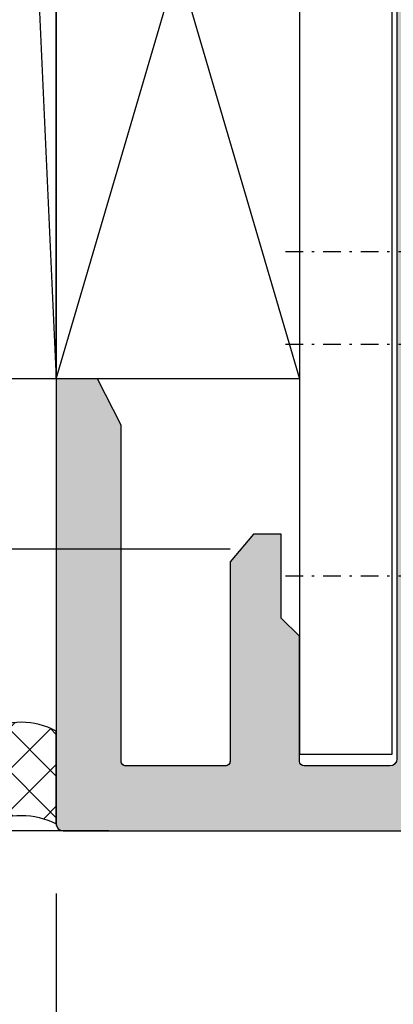
# Model space of a CAD drawing. Units: millimetres. Extents: x 23207 to 24013, y 19151 to 19392.
# Drawn here: x 23553 to 23570, y 19209 to 19252 of the extents above; entities that cross this region are included whole.
import ezdxf

# ---------------------------------------------------------------- set-up
doc = ezdxf.new("R2010")
doc.units = ezdxf.units.MM
doc.header["$LTSCALE"] = 0.2
doc.linetypes.add('STRICHPUNKT', pattern=[25.399999999999995, 12.7, -6.349999999999999, 0, -6.349999999999999])
doc.layers.add('Bem_1_1', color=7, linetype='Continuous', lineweight=18)
for name, color, linetype in [('Dichtung-Wandanschluss-Kontur', 4, 'Continuous'), ('LZS-Z-Profil für Compactband', 4, 'Continuous'), ('Montageleiste', 1, 'Continuous'), ('Silikon', 4, 'Continuous'), ('Zarge-Kontur', 2, 'Continuous'), ('Zarge-Schraffur', 250, 'Continuous')]:
    doc.layers.add(name, color=color, linetype=linetype)
doc.styles.add('Bemtext', font='arial.ttf')
doc.dimstyles.new('BEM_1_1$0', dxfattribs={"dimtxt": 4, "dimasz": 2, "dimexe": 1, "dimexo": 3, "dimgap": 1, "dimtad": 1, "dimdec": 0, "dimrnd": 0.1, "dimzin": 9, "dimdsep": 46, "dimtxsty": 'Bemtext', "dimblk": 'OBLIQUE', "dimcen": 0, "dimdle": 1, "dimclrd": 151, "dimclre": 252, "dimclrt": 151, "dimadec": 0, "dimazin": 2, "dimtfac": 1, "dimtdec": 0, "dimtix": 1, "dimtmove": 0, "dimatfit": 0, "dimldrblk": 'OBLIQUE', "dimfxl": 1, "dimtolj": 1, "dimtzin": 12, "dimarcsym": 0})

# ---------------------------------------------------------------- blocks, each defined once
blk = doc.blocks.new('_Oblique')
at = {"color": 0, "linetype": 'ByBlock', "lineweight": -2}
blk.add_line((-0.5, -0.5), (0.5, 0.5), dxfattribs=at)
blk = doc.blocks.new('*D44')
at = {"layer": 'Bem_1_1', "color": 151, "lineweight": -2, "transparency": 16777216}
blk.add_line((23533.0031647749, 19259.70334449132), (23533.0031647749, 19227.70334449132), dxfattribs=at)
at = {"layer": 'Bem_1_1', "color": 252, "lineweight": -2, "transparency": 16777216}
for p, q in [((23555.77807284462, 19258.70334449132), (23532.0031647749, 19258.70334449132)), ((23562.52807284462, 19228.70334449132), (23532.0031647749, 19228.70334449132))]:
    blk.add_line(p, q, dxfattribs=at)
at = {"layer": 'Defpoints', "color": 0, "transparency": 16777216}
for p in [(23558.77807284462, 19258.70334449132), (23533.0031647749, 19228.70334449132), (23565.52807284462, 19228.70334449132)]:
    blk.add_point(p, dxfattribs=at)
at = {"layer": 'Bem_1_1', "color": 151, "lineweight": -2, "transparency": 16777216, "xscale": 2, "yscale": 2, "zscale": 2}
for p, rotation in [((23533.0031647749, 19258.70334449132), 90), ((23533.0031647749, 19228.70334449132), 270)]:
    blk.add_blockref('_Oblique', p, dxfattribs=dict(at, rotation=rotation))
at = {"layer": 'Bem_1_1', "color": 151, "transparency": 16777216, "insert": (23529.95950856753, 19243.70334449132), "char_height": 4, "attachment_point": 5, "rotation": 90, "style": 'Bemtext'}
blk.add_mtext('\\A1;30', dxfattribs=at)
blk = doc.blocks.new('*D45')
at = {"layer": 'Bem_1_1', "color": 151, "lineweight": -2, "transparency": 16777216}
blk.add_line((23503.02807284462, 19215.55710137317), (23503.02807284462, 19369.55710137317), dxfattribs=at)
at = {"layer": 'Bem_1_1', "color": 252, "lineweight": -2, "transparency": 16777216}
for p, q in [((23560.84510580374, 19368.55710137317), (23502.02807284462, 19368.55710137317)), ((23542.71002422577, 19216.55710137317), (23502.02807284462, 19216.55710137317))]:
    blk.add_line(p, q, dxfattribs=at)
at = {"layer": 'Defpoints', "color": 0, "transparency": 16777216}
for p in [(23503.02807284462, 19368.55710137317), (23563.84510580374, 19368.55710137317), (23545.71002422577, 19216.55710137317)]:
    blk.add_point(p, dxfattribs=at)
at = {"layer": 'Bem_1_1', "color": 151, "lineweight": -2, "transparency": 16777216, "xscale": 2, "yscale": 2, "zscale": 2}
for p, rotation in [((23503.02807284462, 19368.55710137317), 90), ((23503.02807284462, 19216.55710137317), 270)]:
    blk.add_blockref('_Oblique', p, dxfattribs=dict(at, rotation=rotation))
at = {"layer": 'Bem_1_1', "color": 151, "transparency": 16777216, "insert": (23500.02807284462, 19292.55710137318), "char_height": 4, "attachment_point": 5, "rotation": 90, "style": 'Bemtext'}
blk.add_mtext('\\A1;PA', dxfattribs=at)
blk = doc.blocks.new('*D46')
at = {"layer": 'Bem_1_1', "color": 151, "lineweight": -2, "transparency": 16777216}
blk.add_line((23513.02807284463, 19216.5571013732), (23513.02807284463, 19368.55710137313), dxfattribs=at)
at = {"layer": 'Bem_1_1', "color": 252, "lineweight": -2, "transparency": 16777216}
for p, q in [((23562.22807284464, 19367.55710137313), (23512.02807284463, 19367.55710137313)), ((23548.02807284462, 19217.5571013732), (23512.02807284463, 19217.5571013732))]:
    blk.add_line(p, q, dxfattribs=at)
at = {"layer": 'Defpoints', "color": 0, "transparency": 16777216}
for p in [(23513.02807284463, 19367.55710137313), (23565.22807284464, 19367.55710137313), (23551.02807284462, 19217.5571013732)]:
    blk.add_point(p, dxfattribs=at)
at = {"layer": 'Bem_1_1', "color": 151, "lineweight": -2, "transparency": 16777216, "xscale": 2, "yscale": 2, "zscale": 2}
for p, rotation in [((23513.02807284463, 19367.55710137313), 90), ((23513.02807284463, 19217.5571013732), 270)]:
    blk.add_blockref('_Oblique', p, dxfattribs=dict(at, rotation=rotation))
at = {"layer": 'Bem_1_1', "color": 151, "transparency": 16777216, "insert": (23509.95986002061, 19292.55710137317), "char_height": 4, "attachment_point": 5, "rotation": 90, "style": 'Bemtext'}
blk.add_mtext('\\A1;GZ', dxfattribs=at)
blk = doc.blocks.new('*D48')
at = {"layer": 'Bem_1_1', "color": 151, "lineweight": -2, "transparency": 16777216}
for p, q in [((23513.02807284463, 19217.55710137316), (23513.02807284463, 19219.55710137316)), ((23513.02807284463, 19217.55710137316), (23513.02807284463, 19216.55710137314)), ((23513.02807284463, 19216.55710137314), (23513.02807284463, 19209.08370437449))]:
    blk.add_line(p, q, dxfattribs=at)
at = {"layer": 'Bem_1_1', "color": 252, "lineweight": -2, "transparency": 16777216}
for p, q in [((23509.14454186512, 19217.55710137316), (23514.02807284463, 19217.55710137316)), ((23557.30017538155, 19216.55710137314), (23512.02807284463, 19216.55710137314))]:
    blk.add_line(p, q, dxfattribs=at)
at = {"layer": 'Defpoints', "color": 0, "transparency": 16777216}
for p in [(23506.14454186513, 19217.55710137316), (23513.02807284463, 19216.55710137314), (23560.30017538155, 19216.55710137314)]:
    blk.add_point(p, dxfattribs=at)
at = {"layer": 'Bem_1_1', "color": 151, "lineweight": -2, "transparency": 16777216, "xscale": 2, "yscale": 2, "zscale": 2}
for p, rotation in [((23513.02807284463, 19217.55710137316), 270), ((23513.02807284463, 19216.55710137314), 90)]:
    blk.add_blockref('_Oblique', p, dxfattribs=dict(at, rotation=rotation))
at = {"layer": 'Bem_1_1', "color": 151, "transparency": 16777216, "insert": (23510.01988730574, 19210.82040287382), "char_height": 4, "attachment_point": 5, "rotation": 90, "style": 'Bemtext'}
blk.add_mtext('\\A1;1', dxfattribs=at)
blk = doc.blocks.new('*D98')
at = {"layer": 'Bem_1_1', "color": 252, "lineweight": -2}
for p, q in [((23521.90838137786, 19233.71896377238), (23521.90838137786, 19165.55710137317)), ((23573.02807284462, 19213.85710137318), (23573.02807284462, 19165.55710137317))]:
    blk.add_line(p, q, dxfattribs=at)
at = {"layer": 'Bem_1_1', "color": 151, "lineweight": -2}
blk.add_line((23574.02807284462, 19166.55710137317), (23520.90838137786, 19166.55710137317), dxfattribs=at)
at = {"layer": 'Defpoints', "color": 0}
for p in [(23521.90838137786, 19236.71896377238), (23573.02807284462, 19216.85710137318), (23521.90838137786, 19166.55710137317)]:
    blk.add_point(p, dxfattribs=at)
at = {"layer": 'Bem_1_1', "color": 151, "lineweight": -2, "xscale": 2, "yscale": 2, "zscale": 2, "rotation": 180}
blk.add_blockref('_Oblique', (23521.90838137786, 19166.55710137317), dxfattribs=at)
at = {"layer": 'Bem_1_1', "color": 151, "lineweight": -2, "xscale": 2, "yscale": 2, "zscale": 2}
blk.add_blockref('_Oblique', (23573.02807284462, 19166.55710137317), dxfattribs=at)
at = {"layer": 'Bem_1_1', "color": 151, "insert": (23547.46822711124, 19169.59939332406), "char_height": 4, "attachment_point": 5, "style": 'Bemtext'}
blk.add_mtext('\\A1;51', dxfattribs=at)
blk = doc.blocks.new('*D63')
at = {"layer": 'Bem_1_1', "color": 252, "lineweight": -2, "transparency": 16777216}
for p, q in [((23555.02807284462, 19213.85710137318), (23555.02807284462, 19185.55710137318)), ((23552.02807284462, 19213.55710137317), (23552.02807284462, 19185.55710137318))]:
    blk.add_line(p, q, dxfattribs=at)
at = {"layer": 'Bem_1_1', "color": 151, "lineweight": -2, "transparency": 16777216}
for p, q in [((23552.02807284462, 19186.55710137318), (23550.02807284462, 19186.55710137318)), ((23552.02807284462, 19186.55710137318), (23555.02807284462, 19186.55710137318)), ((23555.02807284462, 19186.55710137318), (23557.02807284462, 19186.55710137318))]:
    blk.add_line(p, q, dxfattribs=at)
at = {"layer": 'Defpoints', "color": 0, "transparency": 16777216}
for p in [(23555.02807284462, 19216.85710137318), (23552.02807284462, 19216.55710137317), (23555.02807284462, 19186.55710137318)]:
    blk.add_point(p, dxfattribs=at)
at = {"layer": 'Bem_1_1', "color": 151, "lineweight": -2, "transparency": 16777216, "xscale": 2, "yscale": 2, "zscale": 2}
blk.add_blockref('_Oblique', (23552.02807284462, 19186.55710137318), dxfattribs=at)
at = {"layer": 'Bem_1_1', "color": 151, "lineweight": -2, "transparency": 16777216, "xscale": 2, "yscale": 2, "zscale": 2, "rotation": 180}
blk.add_blockref('_Oblique', (23555.02807284462, 19186.55710137318), dxfattribs=at)
at = {"layer": 'Bem_1_1', "color": 151, "transparency": 16777216, "insert": (23553.52807284462, 19189.60075758055), "char_height": 4, "attachment_point": 5, "style": 'Bemtext'}
blk.add_mtext('\\A1;3', dxfattribs=at)
blk = doc.blocks.new('*D69')
at = {"layer": 'Bem_1_1', "color": 252, "lineweight": -2, "transparency": 16777216}
for p, q in [((24012.41480204491, 19224.85441481383), (24012.41480204491, 19155.55710137318)), ((23521.90838137787, 19218.17619173807), (23521.90838137787, 19155.55710137318))]:
    blk.add_line(p, q, dxfattribs=at)
at = {"layer": 'Bem_1_1', "color": 151, "lineweight": -2, "transparency": 16777216}
blk.add_line((23520.90838137787, 19156.55710137318), (24013.4148020449, 19156.55710137318), dxfattribs=at)
at = {"layer": 'Defpoints', "color": 0, "transparency": 16777216}
for p in [(24012.41480204491, 19227.85441481383), (23521.90838137787, 19221.17619173807), (24012.41480204491, 19156.55710137318)]:
    blk.add_point(p, dxfattribs=at)
at = {"layer": 'Bem_1_1', "color": 151, "lineweight": -2, "transparency": 16777216, "xscale": 2, "yscale": 2, "zscale": 2, "rotation": 180}
blk.add_blockref('_Oblique', (23521.90838137787, 19156.55710137318), dxfattribs=at)
at = {"layer": 'Bem_1_1', "color": 151, "lineweight": -2, "transparency": 16777216, "xscale": 2, "yscale": 2, "zscale": 2}
blk.add_blockref('_Oblique', (24012.41480204491, 19156.55710137318), dxfattribs=at)
at = {"layer": 'Bem_1_1', "color": 151, "transparency": 16777216, "insert": (23603.15262960313, 19159.99366344685), "char_height": 4, "attachment_point": 5, "style": 'Bemtext'}
blk.add_mtext('\\A1;WÖ', dxfattribs=at)
blk = doc.blocks.new('LZS48 P09146')
at = {"layer": 'Zarge-Schraffur'}
h = blk.add_hatch(color=256, dxfattribs=at)
edge = h.paths.add_edge_path()
edge.add_arc((20.1571067811823, 65.50000000000684), 0.4999999999967884, 89.99999999962424, 134.9999999996986)
edge.add_line((19.80355339059315, 65.8535533905997), (19.09644660940704, 65.14644660941157))
edge.add_arc((19.4500000000007, 64.7928932188187), 0.4999999999999739, 135.0000000000656, 179.9999999999918)
edge.add_line((18.95000000000073, 64.79289321881879), (18.95000000000073, 60.00000000000364))
edge.add_line((18.95000000000073, 60.00000000000364), (6, 60.00000000000436))
edge.add_arc((6.000000000000362, 59.70000000000473), 0.2999999999996348, 90.0000000000692, 180.0000000000692)
edge.add_line((5.700000000000727, 59.70000000000436), (5.699999999997817, 3.100000000002182))
edge.add_arc((5.4, 3.100000000004365), 0.2999999999978167, 269.9999999995831, 359.9999999995831, ccw=False)
edge.add_line((5.399999999997817, 2.800000000006548), (1.700000000000727, 2.800000000003636))
edge.add_arc((1.700000000000364, 3.000000000004), 0.2000000000003648, 180.000000000104, 270.0000000001039, ccw=False)
edge.add_line((1.5, 3.000000000003637), (1.5, 8.400000000005093))
edge.add_line((1.5, 8.400000000005093), (0.7000000000007276, 9.17255101984847))
edge.add_line((0.7000000000007276, 9.17255101984847), (0.7000000000007276, 12.80000000000655))
edge.add_line((0.7000000000007276, 12.80000000000655), (-0.4930804425894167, 12.80000000000655))
edge.add_line((-0.4930804425894167, 12.80000000000655), (-1.5, 11.60000000000218))
edge.add_line((-1.5, 11.60000000000218), (-1.500000000000727, 3.000000000003637))
edge.add_arc((-1.699999999999272, 3.000000000005093), 0.1999999999985449, 269.9999999995831, 359.99999999958305, ccw=False)
edge.add_line((-1.700000000000727, 2.800000000006548), (-6, 2.800000000003638))
edge.add_arc((-6.000000000000364, 3.000000000004002), 0.2000000000003639, 180.0000000001044, 270.00000000010436, ccw=False)
edge.add_line((-6.200000000000727, 3.000000000003637), (-6.200000000000727, 17.50000000000364))
edge.add_line((-6.200000000000727, 17.50000000000364), (-7.219050898987916, 19.50000000000364))
edge.add_line((-7.219050898987916, 19.50000000000364), (-9, 19.50000000000364))
edge.add_line((-9, 19.50000000000364), (-9.000000000000725, 0.3000000000065484))
edge.add_arc((-8.69999999999927, 0.3000000000050917), 0.3000000000014538, 179.9999999997218, 269.9999999997219)
edge.add_line((-8.700000000000728, 3.638e-12), (8.700000000000728, 6.5484e-12))
edge.add_arc((8.700000000000363, 0.3000000000061846), 0.2999999999996362, 270.0000000000695, 360.0000000000695)
edge.add_line((9, 0.3000000000065484), (8.999999999999275, 47.70000000000436))
edge.add_arc((9.29999999999891, 47.700000000004), 0.2999999999996348, 89.99999999993082, 179.9999999999308, ccw=False)
edge.add_line((9.299999999999272, 48.00000000000363), (9.549999999999272, 48.00000000000363))
edge.add_arc((9.549999999999272, 48.75000000000364), 0.75, 270, 450)
edge.add_line((9.549999999999272, 49.50000000000364), (9, 49.50000000000364))
edge.add_line((9, 49.50000000000364), (9, 52.00000000000364))
edge.add_line((9, 52.00000000000364), (9.549999999999272, 52.00000000000364))
edge.add_arc((9.549999999999272, 52.75000000000364), 0.75, 270, 450)
edge.add_line((9.549999999999272, 53.50000000000363), (9, 53.50000000000363))
edge.add_line((9, 53.50000000000363), (9, 57.00000000000364))
edge.add_line((9, 57.00000000000364), (13.95000000000073, 57.00000000000364))
edge.add_line((13.95000000000073, 57.00000000000364), (14.45000000000073, 57.50000000000364))
edge.add_line((14.45000000000073, 57.50000000000364), (14.95000000000073, 57.00000000000364))
edge.add_line((14.95000000000073, 57.00000000000364), (19.20000000000072, 57.00000000000364))
edge.add_line((19.20000000000072, 57.00000000000364), (19.19999999999812, 53.4848469228385))
edge.add_arc((19.34999999999854, 52.75000000000364), 0.7499999999999954, 101.5369590328487, 270)
edge.add_line((19.34999999999854, 52.00000000000364), (19.70000000000073, 52.00000000000364))
edge.add_line((19.70000000000073, 52.00000000000364), (19.70000000000073, 49.50000000000364))
edge.add_line((19.70000000000073, 49.50000000000364), (19.34999999999854, 49.50000000000364))
edge.add_arc((19.34999999999854, 48.75000000000364), 0.75, 90, 270)
edge.add_line((19.34999999999854, 48.00000000000363), (20.64999999999782, 48.00000000000655))
edge.add_arc((20.64999999999928, 48.30000000000801), 0.3000000000014538, 269.9999999997219, 359.9999999997218)
edge.add_line((20.95000000000073, 48.30000000000655), (20.95000000000073, 65.50000000000362))
edge.add_arc((20.45000000000073, 65.50000000000362), 0.5, 0, 90)
edge.add_line((20.45000000000073, 66.00000000000362), (20.15710678118558, 66.00000000000362))
at = {"layer": 'Zarge-Kontur'}
blk.add_lwpolyline([(5.700000000000727, 59.70000000000436), (5.699999999997817, 3.100000000002182, -0.4142135623730951), (5.399999999997817, 2.800000000006548), (1.700000000000727, 2.800000000003636, -0.4142135623730951), (1.5, 3.000000000003637), (1.5, 8.400000000005093), (0.7000000000007276, 9.17255101984847), (0.7000000000007276, 12.80000000000655), (-0.4930804425894167, 12.80000000000655), (-1.5, 11.60000000000218), (-1.500000000000727, 3.000000000003637, -0.4142135623730951), (-1.700000000000727, 2.800000000006548), (-6, 2.800000000003638, -0.4142135623730951), (-6.200000000000727, 3.000000000003637), (-6.200000000000727, 17.50000000000364), (-7.219050898987916, 19.50000000000364), (-9, 19.50000000000364), (-9.000000000000725, 0.3000000000065484, 0.4142135623730951), (-8.700000000000728, 3.638e-12), (8.700000000000728, 6.5484e-12, 0.4142135623730951), (9, 0.3000000000065484), (8.999999999999275, 47.70000000000436, -0.4142135623730951)], format="xyb", dxfattribs=at)

msp = doc.modelspace()

# ---------------------------------------------------------------- hatches: boundary and pattern name
at = {"layer": 'Silikon'}
h = msp.add_hatch(dxfattribs=at)
h.set_pattern_fill('ANSI37', color=256, scale=0.4)
h.set_pattern_definition([(45, (10895.31259853048, -127.0010397652295), (-0.8980256121069151, 0.8980256121069153), []), (135, (10895.31259853048, -127.0010397652295), (-0.8980256121069153, -0.8980256121069151), [])])
edge = h.paths.add_edge_path()
edge.add_arc((23553.52807284462, 19213.94666726606), 3.274236810598038, 62.73400851285908, 117.2659914870843, ccw=False)
edge.add_line((23555.02807284463, 19216.85710137318), (23555.02807284462, 19220.85710137318))
edge.add_arc((23553.52807284462, 19218.12816260865), 3.114017787448803, 61.20397896390772, 118.7960210361509)
edge.add_line((23552.02807284462, 19220.85710137318), (23552.02807284463, 19216.85710137318))
at = {"layer": 'Zarge-Schraffur'}
h = msp.add_hatch(color=256, dxfattribs=at)
edge = h.paths.add_edge_path()
edge.add_arc((23584.18517962581, 19282.05710137319), 0.4999999999963621, 90, 135)
edge.add_line((23583.83162623522, 19282.41065476378), (23583.12451945403, 19281.70354798259))
edge.add_arc((23583.47807284463, 19281.349994592), 0.5000000000013706, 135.0000000002947, 180)
edge.add_line((23582.97807284463, 19281.349994592), (23582.97807284463, 19276.55710137319))
edge.add_line((23582.97807284463, 19276.55710137319), (23570.02807284462, 19276.55710137319))
edge.add_arc((23570.02807284462, 19276.25710137319), 0.3000000000029104, 90, 179.9999999993052)
edge.add_line((23569.72807284463, 19276.25710137319), (23569.72807284462, 19219.65710137319))
edge.add_arc((23569.42807284462, 19219.65710137319), 0.2999999999992724, -90, 0, ccw=False)
edge.add_line((23569.42807284462, 19219.35710137319), (23565.72807284463, 19219.35710137319))
edge.add_arc((23565.72807284462, 19219.55710137319), 0.2000000000007276, 180, 270.0000000010422, ccw=False)
edge.add_line((23565.52807284463, 19219.55710137319), (23565.52807284463, 19224.95710137319))
edge.add_line((23565.52807284463, 19224.95710137319), (23564.72807284462, 19225.72965239303))
edge.add_line((23564.72807284462, 19225.72965239303), (23564.72807284462, 19229.35710137319))
edge.add_line((23564.72807284462, 19229.35710137319), (23563.53499240203, 19229.35710137319))
edge.add_line((23563.53499240203, 19229.35710137319), (23562.52807284462, 19228.15710137319))
edge.add_line((23562.52807284462, 19228.15710137319), (23562.52807284462, 19219.55710137319))
edge.add_arc((23562.32807284463, 19219.55710137319), 0.1999999999970896, -90.00000000104222, 0, ccw=False)
edge.add_line((23562.32807284462, 19219.35710137319), (23558.02807284463, 19219.35710137319))
edge.add_arc((23558.02807284463, 19219.55710137319), 0.2000000000007276, 180, 270, ccw=False)
edge.add_line((23557.82807284462, 19219.55710137319), (23557.82807284462, 19234.05710137319))
edge.add_line((23557.82807284462, 19234.05710137319), (23556.80902194563, 19236.05710137319))
edge.add_line((23556.80902194563, 19236.05710137319), (23555.02807284462, 19236.05710137319))
edge.add_line((23555.02807284462, 19236.05710137319), (23555.02807284462, 19216.85710137319))
edge.add_arc((23555.32807284463, 19216.85710137319), 0.3000000000029104, 180, 269.9999999993052)
edge.add_line((23555.32807284463, 19216.55710137319), (23572.72807284462, 19216.55710137319))
edge.add_arc((23572.72807284462, 19216.85710137319), 0.2999999999992724, 270.0000000006948, 360)
edge.add_line((23573.02807284463, 19216.85710137319), (23573.02807284463, 19264.25710137319))
edge.add_arc((23573.32807284463, 19264.25710137318), 0.3000000000029104, 90.0000000006948, 179.9999999993052, ccw=False)
edge.add_line((23573.32807284462, 19264.55710137319), (23573.57807284462, 19264.55710137319))
edge.add_arc((23573.57807284462, 19265.30710137319), 0.75, 270, 450)
edge.add_line((23573.57807284462, 19266.05710137319), (23573.02807284463, 19266.05710137319))
edge.add_line((23573.02807284463, 19266.05710137319), (23573.02807284463, 19268.55710137319))
edge.add_line((23573.02807284463, 19268.55710137319), (23573.57807284462, 19268.55710137319))
edge.add_arc((23573.57807284462, 19269.30710137319), 0.75, 270, 450)
edge.add_line((23573.57807284462, 19270.05710137319), (23573.02807284463, 19270.05710137319))
edge.add_line((23573.02807284463, 19270.05710137319), (23573.02807284463, 19273.55710137319))
edge.add_line((23573.02807284463, 19273.55710137319), (23577.97807284462, 19273.55710137319))
edge.add_line((23577.97807284462, 19273.55710137319), (23578.47807284462, 19274.05710137319))
edge.add_line((23578.47807284462, 19274.05710137319), (23578.97807284462, 19273.55710137319))
edge.add_line((23578.97807284462, 19273.55710137319), (23583.22807284463, 19273.55710137319))
edge.add_line((23583.22807284463, 19273.55710137319), (23583.22807284462, 19270.04194829602))
edge.add_arc((23583.37807284462, 19269.30710137319), 0.7500000000034596, 101.536959032875, 270)
edge.add_line((23583.37807284462, 19268.55710137319), (23583.72807284462, 19268.55710137319))
edge.add_line((23583.72807284462, 19268.55710137319), (23583.72807284462, 19266.05710137319))
edge.add_line((23583.72807284462, 19266.05710137319), (23583.37807284462, 19266.05710137319))
edge.add_arc((23583.37807284462, 19265.30710137319), 0.75, 90, 270)
edge.add_line((23583.37807284462, 19264.55710137319), (23584.67807284462, 19264.55710137319))
edge.add_arc((23584.67807284462, 19264.85710137319), 0.2999999999992724, 269.9999999993052, 360)
edge.add_line((23584.97807284463, 19264.85710137319), (23584.97807284463, 19282.05710137319))
edge.add_arc((23584.47807284462, 19282.05710137319), 0.5, 0, 90)
edge.add_line((23584.47807284462, 19282.55710137319), (23584.18517962581, 19282.55710137319))

# ---------------------------------------------------------------- linework, layer by layer
at = {"layer": 'Dichtung-Wandanschluss-Kontur'}
msp.add_lwpolyline([(23552.02807284463, 19216.85710137318, -0.2425351356536027), (23555.02807284463, 19216.85710137318), (23555.02807284462, 19220.85710137318, 0.2567193486136222), (23552.02807284462, 19220.85710137318)], format="xyb", close=True, dxfattribs=at)
at = {"layer": 'LZS-Z-Profil für Compactband'}
msp.add_lwpolyline([(23555.02807284462, 19295.83578318868), (23555.02807284462, 19283.15503879683, 0.2096619592866443), (23556.64143959989, 19279.47662673921), (23565.20539949357, 19271.59197683371, -0.2096619592866339), (23565.52807284462, 19270.85629442219), (23565.52807284463, 19219.85710146466), (23569.52807284462, 19219.85710146466), (23569.52807284462, 19271.39779352167, 0.218672459515952), (23567.78595810224, 19275.19070581279), (23559.37649579309, 19282.4139319722, -0.218672459515955), (23559.02807284462, 19283.17251443042), (23559.02807284462, 19295.83578318868)], format="xyb", close=True, dxfattribs=at)
at = {"layer": 'LZS-Z-Profil für Compactband', "color": 4, "linetype": 'STRICHPUNKT', "ltscale": 0.3}
for points in [[(23564.91692353443, 19241.55710146466), (23570.62382549597, 19241.55710146466)], [(23564.91692353443, 19237.55710146466), (23570.62382549597, 19237.55710146466)], [(23564.91692353443, 19227.55710146466), (23570.62382549597, 19227.55710146466)]]:
    msp.add_lwpolyline(points, dxfattribs=at)
at = {"layer": 'Montageleiste', "color": 4}
for p, q in [((23552.02897502721, 19301.5571013732), (23555.02807284462, 19236.05710137318)), ((23555.02807284462, 19271.85710146466), (23565.52807284463, 19236.05710137318)), ((23555.02807284462, 19236.05710137318), (23565.52807284463, 19271.85710146466))]:
    msp.add_line(p, q, dxfattribs=at)
for points in [[(23552.02897502721, 19301.5571013732), (23555.02807284462, 19301.5571013732), (23555.02807284462, 19236.05710137318), (23552.02897502721, 19236.05710137318)], [(23555.02807284462, 19271.85710146466), (23565.52807284463, 19271.85710146466), (23565.52807284463, 19236.05710137318), (23555.02807284462, 19236.05710137318)]]:
    msp.add_lwpolyline(points, close=True, dxfattribs=at)
at = {"layer": 'Zarge-Kontur'}
msp.add_lwpolyline([(23569.72807284463, 19276.25710137319), (23569.72807284462, 19219.65710137319, -0.4142135623730951), (23569.42807284462, 19219.35710137319), (23565.72807284463, 19219.35710137319, -0.4142135623730951), (23565.52807284463, 19219.55710137319), (23565.52807284463, 19224.95710137319), (23564.72807284462, 19225.72965239303), (23564.72807284462, 19229.35710137319), (23563.53499240203, 19229.35710137319), (23562.52807284462, 19228.15710137319), (23562.52807284462, 19219.55710137319, -0.4142135623730951), (23562.32807284462, 19219.35710137319), (23558.02807284463, 19219.35710137319, -0.4142135623730951), (23557.82807284462, 19219.55710137319), (23557.82807284462, 19234.05710137319), (23556.80902194563, 19236.05710137319), (23555.02807284462, 19236.05710137319), (23555.02807284462, 19216.85710137319, 0.4142135623730951), (23555.32807284463, 19216.55710137319), (23572.72807284462, 19216.55710137319, 0.4142135623730951), (23573.02807284463, 19216.85710137319), (23573.02807284463, 19264.25710137319, -0.4142135623730951)], format="xyb", dxfattribs=at)

# ---------------------------------------------------------------- block references
msp.add_blockref('LZS48 P09146', (23564.02807284462, 19216.55710137318), dxfattribs=at)

# ---------------------------------------------------------------- dimensions: what is measured, and where the dimension line sits
at = {"layer": 'Bem_1_1'}
for base, p1, p2, text, picture, middle in [((23503.02807284462, 19368.55710137317), (23545.71002422577, 19216.55710137317), (23563.84510580374, 19368.55710137317), 'PA', '*D45', (23500.02807284462, 19292.55710137318)), ((23513.02807284463, 19367.55710137313), (23551.02807284462, 19217.5571013732), (23565.22807284464, 19367.55710137313), 'GZ', '*D46', (23509.95986002061, 19292.55710137317))]:
    dim = msp.add_linear_dim(base=base, p1=p1, p2=p2, angle=90, text=text, dimstyle='BEM_1_1$0', dxfattribs=at)
    dim.commit()
    dim.dimension.update_dxf_attribs({"geometry": picture, "text_midpoint": middle})
dim = msp.add_linear_dim(base=(23533.0031647749, 19228.70334449132), p1=(23558.77807284462, 19258.70334449132), p2=(23565.52807284462, 19228.70334449132), angle=90, dimstyle='BEM_1_1$0', dxfattribs=at)
dim.commit()
dim.dimension.update_dxf_attribs({"geometry": '*D44', "text_midpoint": (23529.95950856753, 19243.70334449132)})
for base, p1, p2, picture, middle in [((23521.90838137786, 19166.55710137317), (23573.02807284462, 19216.85710137318), (23521.90838137786, 19236.71896377238), '*D98', (23547.46822711124, 19169.59939332406)), ((23555.02807284462, 19186.55710137318), (23552.02807284462, 19216.55710137317), (23555.02807284462, 19216.85710137318), '*D63', (23553.52807284462, 19189.60075758055))]:
    dim = msp.add_linear_dim(base=base, p1=p1, p2=p2, dimstyle='BEM_1_1$0', dxfattribs=at)
    dim.commit()
    dim.dimension.update_dxf_attribs({"geometry": picture, "text_midpoint": middle})
dim = msp.add_linear_dim(base=(24012.41480204491, 19156.55710137318), p1=(23521.90838137787, 19221.17619173807), p2=(24012.41480204491, 19227.85441481383), text='WÖ', dimstyle='BEM_1_1$0', dxfattribs=at)
dim.commit()
dim.dimension.update_dxf_attribs({"geometry": '*D69', "text_midpoint": (23603.15262960313, 19156.55710137318), "dimtype": 128})
dim = msp.add_linear_dim(base=(23513.02807284463, 19216.55710137314), p1=(23506.14454186513, 19217.55710137316), p2=(23560.30017538155, 19216.55710137314), angle=90, dimstyle='BEM_1_1$0', dxfattribs=at)
dim.commit()
dim.dimension.update_dxf_attribs({"geometry": '*D48', "text_midpoint": (23513.02807284462, 19210.82040287382), "dimtype": 128})

doc.saveas('drawing.dxf')
